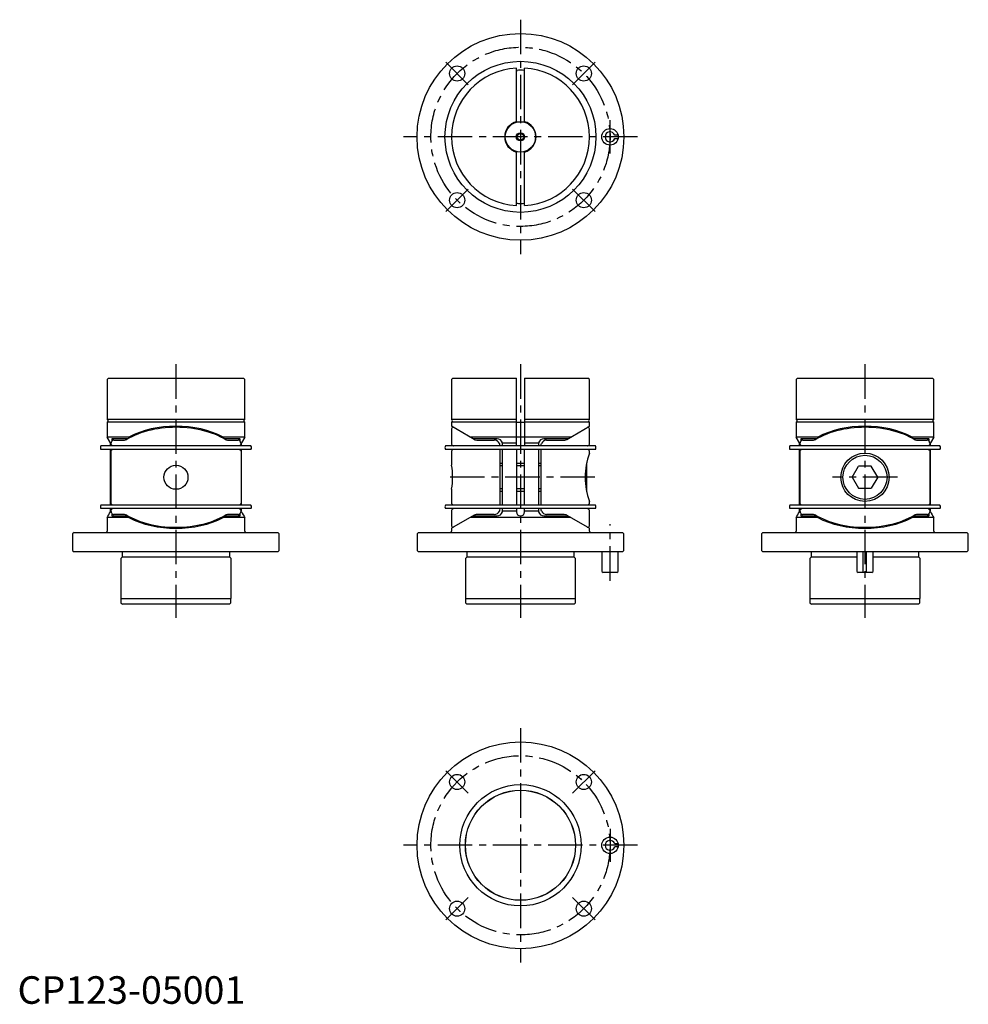
# Model space of a CAD drawing. Extents: x 1 to 345, y 0 to 357.
import ezdxf

# ---------------------------------------------------------------- set-up
doc = ezdxf.new("R2010")
doc.units = 0
doc.header["$LTSCALE"] = 10
doc.header["$MEASUREMENT"] = 0
doc.linetypes.add('CENTER', pattern=[2, 1.25, -0.25, 0.25, -0.25])
doc.layers.get('0').update_dxf_attribs({"linetype": 'CONTINUOUS'})
doc.layers.add('1', color=1, linetype='CENTER')
doc.layers.add('3', color=3, linetype='CONTINUOUS')
doc.styles.add('Standard1', font='ARIAL.TTF')

msp = doc.modelspace()

# ---------------------------------------------------------------- linework, layer by layer
for p, q in [((181, 319.79), (181, 339.45)), ((184, 319.79), (184, 339.45)), ((217.94, 315.1), (216.7, 315.1)), ((216.7, 313.9), (217.94, 313.9)), ((181, 289.55), (181, 309.21)), ((184, 289.55), (184, 309.21)), ((32.55, 226.5), (33.05, 227)), ((32.55, 226.5), (32.55, 212)), ((33.05, 227), (81.95, 227)), ((81.95, 227), (82.45, 226.5)), ((82.45, 212), (82.45, 226.5)), ((158, 227), (157.5, 226.5)), ((157.5, 226.5), (157.5, 212)), ((158, 227), (181, 227)), ((181, 202.37), (181, 227)), ((184, 227), (184, 202.37)), ((184, 227), (207, 227)), ((207.5, 226.5), (207, 227)), ((207.5, 212), (207.5, 226.5)), ((282.55, 226.5), (283.05, 227)), ((282.55, 226.5), (282.55, 212)), ((283.05, 227), (331.95, 227)), ((331.95, 227), (332.45, 226.5)), ((332.45, 212), (332.45, 226.5)), ((82.45, 212), (32.55, 212)), ((32.55, 212), (32.76, 211.78)), ((32.76, 211.22), (32.55, 211)), ((82.45, 211), (32.55, 211)), ((32.55, 211), (32.55, 205.6)), ((82.24, 211.78), (82.45, 212)), ((82.45, 211), (82.24, 211.22)), ((82.45, 205.6), (82.45, 211)), ((157.5, 212), (157.72, 211.78)), ((181, 212), (157.5, 212)), ((157.72, 211.22), (157.5, 211)), ((157.5, 211), (157.5, 209.5)), ((181, 211), (157.5, 211)), ((181, 211), (184, 211)), ((207.5, 212), (184, 212)), ((207.5, 211), (184, 211)), ((207.28, 211.78), (207.5, 212)), ((207.5, 211), (207.28, 211.22)), ((207.5, 209.5), (207.5, 211)), ((332.45, 212), (282.55, 212)), ((282.55, 212), (282.76, 211.78)), ((282.76, 211.22), (282.55, 211)), ((282.55, 211), (282.55, 205.6)), ((332.45, 211), (282.55, 211)), ((332.24, 211.78), (332.45, 212)), ((332.45, 211), (332.24, 211.22)), ((332.45, 205.6), (332.45, 211)), ((165.7, 204.77), (157.5, 209.5)), ((157.5, 208.63), (157.5, 203.06)), ((199.3, 204.77), (207.5, 209.5)), ((207.5, 203.06), (207.5, 208.63)), ((40.41, 205.6), (32.55, 205.6)), ((33.74, 203.53), (32.55, 205.6)), ((40.07, 205), (34.36, 205)), ((34.92, 204.5), (38.78, 204.5)), ((82.45, 205.6), (74.59, 205.6)), ((80.64, 205), (74.94, 205)), ((76.22, 204.5), (80.08, 204.5)), ((82.45, 205.6), (81.26, 203.53)), ((181, 205.6), (164.26, 205.6)), ((174, 205), (165.29, 205)), ((166.7, 204.5), (173, 204.5)), ((184, 205.5), (181, 205.5)), ((200.75, 205.6), (184, 205.6)), ((199.71, 205), (191, 205)), ((192, 204.5), (198.3, 204.5)), ((290.41, 205.6), (282.55, 205.6)), ((283.74, 203.53), (282.55, 205.6)), ((290.07, 205), (284.36, 205)), ((284.92, 204.5), (288.78, 204.5)), ((332.45, 205.6), (324.59, 205.6)), ((330.64, 205), (324.94, 205)), ((326.22, 204.5), (330.08, 204.5)), ((332.45, 205.6), (331.26, 203.53)), ((84.72, 202.37), (30.29, 202.37)), ((84.72, 201.13), (30.29, 201.13)), ((33.8, 202.37), (33.8, 203.33)), ((33.92, 203.33), (33.8, 203.33)), ((33.8, 180.87), (33.8, 201.13)), ((33.84, 200.44), (33.84, 181.56)), ((81.2, 203.33), (81.08, 203.33)), ((81.16, 200.44), (81.16, 181.56)), ((81.2, 203.33), (81.2, 202.37)), ((81.2, 201.13), (81.2, 180.87)), ((209.72, 202.37), (155.29, 202.37)), ((209.72, 201.13), (155.29, 201.13)), ((157.5, 200.44), (157.5, 195.35)), ((175, 202.5), (175, 202.37)), ((175, 201.13), (175, 180.87)), ((181, 203.33), (175.97, 203.33)), ((176, 203), (175.97, 203.33)), ((176, 202.37), (176, 203)), ((176, 180.87), (176, 201.13)), ((181, 201.13), (181, 180.87)), ((189.03, 203.33), (184, 203.33)), ((184, 180.87), (184, 201.13)), ((189.03, 203.33), (189, 203)), ((189, 203), (189, 202.37)), ((189, 201.13), (189, 180.87)), ((190, 202.37), (190, 202.5)), ((190, 180.87), (190, 201.13)), ((207.5, 199.75), (207.5, 200.44)), ((334.72, 202.37), (280.29, 202.37)), ((334.72, 201.13), (280.29, 201.13)), ((283.8, 202.37), (283.8, 203.33)), ((283.92, 203.33), (283.8, 203.33)), ((283.8, 180.87), (283.8, 201.13)), ((283.84, 200.44), (283.84, 181.56)), ((331.2, 203.33), (331.08, 203.33)), ((331.16, 181.56), (331.16, 200.44)), ((331.2, 203.33), (331.2, 202.37)), ((331.2, 201.13), (331.2, 180.87)), ((176, 196), (175, 196)), ((184, 196), (181, 196)), ((190, 196), (189, 196)), ((206.5, 196.22), (206.5, 185.75)), ((302.88, 191), (305.19, 195)), ((309.81, 195), (305.19, 195)), ((312.12, 191), (309.81, 195)), ((302.88, 191), (305.19, 187)), ((312.12, 191), (309.81, 187)), ((157.5, 186.66), (157.5, 181.56)), ((175, 186), (176, 186)), ((181, 186), (184, 186)), ((189, 186), (190, 186)), ((305.19, 187), (309.81, 187)), ((207.5, 181.56), (207.5, 182.25)), ((84.72, 180.87), (30.29, 180.87)), ((84.72, 179.63), (30.29, 179.63)), ((33.8, 178.67), (33.8, 179.63)), ((33.92, 178.67), (33.8, 178.67)), ((34.24, 179.43), (34.2, 179.41)), ((80.76, 179.43), (80.8, 179.41)), ((81.2, 178.67), (81.08, 178.67)), ((81.2, 179.63), (81.2, 178.67)), ((209.72, 180.87), (155.29, 180.87)), ((209.72, 179.63), (155.29, 179.63)), ((157.5, 178.94), (157.5, 173.37)), ((175, 179.63), (175, 179.5)), ((175.97, 178.67), (176, 179)), ((181, 178.67), (175.97, 178.67)), ((176, 179), (176, 179.63)), ((181, 179.63), (181, 178.67)), ((181, 178.67), (181, 178.5)), ((184, 178.67), (184, 179.63)), ((189.03, 178.67), (184, 178.67)), ((184, 178.5), (184, 178.67)), ((189, 179.63), (189, 179)), ((189, 179), (189.03, 178.67)), ((190, 179.5), (190, 179.63)), ((207.5, 173.37), (207.5, 178.94)), ((334.72, 180.87), (280.29, 180.87)), ((334.72, 179.63), (280.29, 179.63)), ((283.8, 178.67), (283.8, 179.63)), ((283.92, 178.67), (283.8, 178.67)), ((331.2, 178.67), (331.08, 178.67)), ((331.2, 179.63), (331.2, 178.67)), ((32.5, 176.4), (32.5, 171.4)), ((40.41, 176.4), (32.5, 176.4)), ((33.74, 178.47), (33.76, 178.5)), ((34.36, 177), (40.06, 177)), ((38.78, 177.5), (34.92, 177.5)), ((82.5, 176.4), (74.59, 176.4)), ((74.93, 177), (80.64, 177)), ((80.08, 177.5), (76.22, 177.5)), ((81.24, 178.5), (81.26, 178.47)), ((82.5, 171.4), (82.5, 176.4)), ((165.7, 177.23), (157.5, 172.5)), ((200.75, 176.4), (164.26, 176.4)), ((165.29, 177), (174, 177)), ((173, 177.5), (166.7, 177.5)), ((181, 178.5), (181, 178.47)), ((184, 178.47), (184, 178.5)), ((191, 177), (199.71, 177)), ((198.3, 177.5), (192, 177.5)), ((199.3, 177.23), (207.5, 172.5)), ((282.5, 176.4), (282.5, 171.4)), ((290.41, 176.4), (282.5, 176.4)), ((283.74, 178.47), (283.76, 178.5)), ((284.36, 177), (290.06, 177)), ((288.78, 177.5), (284.92, 177.5)), ((332.5, 176.4), (324.59, 176.4)), ((324.93, 177), (330.64, 177)), ((330.08, 177.5), (326.22, 177.5)), ((331.24, 178.5), (331.26, 178.47)), ((332.5, 171.4), (332.5, 176.4)), ((157.5, 172.5), (157.5, 171.4)), ((207.5, 171.4), (207.5, 172.5)), ((20.5, 171), (20, 170.5)), ((20, 170.5), (20, 164.5)), ((20.5, 171), (94.5, 171)), ((95, 170.5), (94.5, 171)), ((95, 164.5), (95, 170.5)), ((145.5, 171), (145, 170.5)), ((145, 170.5), (145, 164.5)), ((145.5, 171), (219.5, 171)), ((220, 170.5), (219.5, 171)), ((220, 164.5), (220, 170.5)), ((270.5, 171), (270, 170.5)), ((270, 170.5), (270, 164.5)), ((270.5, 171), (344.5, 171)), ((345, 170.5), (344.5, 171)), ((345, 164.5), (345, 170.5)), ((20, 164.5), (20.5, 164)), ((94.5, 164), (95, 164.5)), ((145, 164.5), (145.5, 164)), ((219.5, 164), (220, 164.5)), ((270, 164.5), (270.5, 164)), ((344.5, 164), (345, 164.5)), ((94.5, 164), (20.5, 164)), ((38, 162), (37.5, 161.5)), ((37.5, 161.5), (37.5, 147)), ((38, 164), (38, 162)), ((77, 162), (38, 162)), ((77, 162), (77, 164)), ((77.5, 161.5), (77, 162)), ((77.5, 147), (77.5, 161.5)), ((219.5, 164), (145.5, 164)), ((163, 162), (162.5, 161.5)), ((162.5, 161.5), (162.5, 147)), ((163, 164), (163, 162)), ((202, 162), (163, 162)), ((202, 162), (202, 164)), ((202.5, 161.5), (202, 162)), ((202.5, 147), (202.5, 161.5)), ((212, 164), (212, 157)), ((217.94, 157), (217.94, 164)), ((344.5, 164), (270.5, 164)), ((288, 162), (287.5, 161.5)), ((287.5, 161.5), (287.5, 147)), ((288, 164), (288, 162)), ((304.5, 162), (288, 162)), ((304.5, 164), (304.5, 157)), ((306.9, 156.5), (306.9, 164)), ((308.1, 156.5), (308.1, 164)), ((310.5, 157), (310.5, 164)), ((327, 162), (310.5, 162)), ((327, 162), (327, 164)), ((327.5, 161.5), (327, 162)), ((327.5, 147), (327.5, 161.5)), ((217.43, 156.5), (212.5, 156.5)), ((310, 156.5), (305, 156.5)), ((37.5, 147), (77.5, 147)), ((37.55, 147), (37.55, 145.5)), ((77.45, 145.5), (77.45, 147)), ((162.5, 147), (202.5, 147)), ((162.55, 147), (162.55, 145.5)), ((202.45, 145.5), (202.45, 147)), ((287.5, 147), (327.5, 147)), ((287.55, 147), (287.55, 145.5)), ((327.45, 145.5), (327.45, 147)), ((37.55, 145.5), (38.05, 145)), ((76.95, 145), (38.05, 145)), ((76.95, 145), (77.45, 145.5)), ((162.55, 145.5), (163.05, 145)), ((201.95, 145), (163.05, 145)), ((201.95, 145), (202.45, 145.5)), ((287.55, 145.5), (288.05, 145)), ((326.95, 145), (288.05, 145)), ((326.95, 145), (327.45, 145.5)), ((216.7, 58.1), (217.94, 58.1)), ((217.94, 56.9), (216.7, 56.9))]:
    msp.add_line(p, q)
at = {"flags": 128}
for points in [[(181.16, 338.61), (181.07, 338.51), (181, 338.26)], [(184, 338.26), (183.92, 338.53), (183.84, 338.61)], [(181, 290.74), (181.03, 290.58), (181.17, 290.39)], [(183.85, 290.39), (183.99, 290.64), (184, 290.74)], [(75.35, 204.76), (74.82, 205.07), (73.79, 205.61), (72.72, 206.12), (71.6, 206.6), (70.44, 207.03), (69.25, 207.42), (68.03, 207.78), (66.78, 208.09), (65.51, 208.37), (64.22, 208.6), (62.92, 208.79), (61.6, 208.94), (60.27, 209.04), (58.94, 209.11), (57.6, 209.13), (56.26, 209.12), (54.93, 209.06), (53.61, 208.96), (52.29, 208.81), (50.99, 208.63), (49.7, 208.41), (48.43, 208.14), (47.19, 207.84), (45.97, 207.49), (44.78, 207.11), (43.63, 206.69), (42.51, 206.22), (41.43, 205.73), (40.4, 205.19), (39.65, 204.76)], [(325.35, 204.77), (324.82, 205.07), (323.79, 205.61), (322.72, 206.12), (321.6, 206.6), (320.44, 207.03), (319.25, 207.42), (318.03, 207.78), (316.78, 208.09), (315.51, 208.37), (314.22, 208.6), (312.92, 208.79), (311.6, 208.94), (310.27, 209.04), (308.94, 209.11), (307.6, 209.13), (306.26, 209.12), (304.93, 209.06), (303.61, 208.96), (302.29, 208.81), (300.99, 208.63), (299.7, 208.41), (298.43, 208.14), (297.19, 207.84), (295.97, 207.49), (294.78, 207.11), (293.63, 206.69), (292.51, 206.22), (291.43, 205.73), (290.4, 205.19), (289.65, 204.76)], [(34.92, 204.5), (34.86, 204.5), (34.61, 204.44), (34.41, 204.31), (34.25, 204.14), (34.1, 203.91), (33.99, 203.6), (33.9, 203.24), (33.89, 203.13)], [(34.36, 205), (34.25, 204.97), (34.18, 204.8), (34.22, 204.5), (34.31, 204.21)], [(81.11, 203.13), (81.06, 203.43), (80.96, 203.76), (80.81, 204.06), (80.64, 204.27), (80.44, 204.41), (80.22, 204.49), (80.08, 204.5)], [(80.69, 204.21), (80.79, 204.54), (80.82, 204.83), (80.73, 204.98), (80.64, 205)], [(165.7, 204.77), (165.95, 204.65), (166.7, 204.5)], [(198.3, 204.5), (198.58, 204.52), (199.3, 204.77)], [(284.92, 204.5), (284.86, 204.5), (284.61, 204.44), (284.41, 204.31), (284.25, 204.14), (284.1, 203.91), (283.99, 203.6), (283.9, 203.24), (283.89, 203.13)], [(284.36, 205), (284.26, 204.98), (284.18, 204.82), (284.21, 204.53), (284.31, 204.21)], [(331.11, 203.13), (331.06, 203.43), (330.96, 203.76), (330.81, 204.06), (330.64, 204.27), (330.44, 204.41), (330.22, 204.49), (330.08, 204.5)], [(330.69, 204.21), (330.8, 204.56), (330.82, 204.85), (330.72, 204.99), (330.64, 205)], [(33.8, 203.33), (33.79, 203.41), (33.74, 203.53)], [(34.51, 201.13), (34.36, 201), (34.17, 200.91)], [(80.49, 201.13), (80.64, 201), (80.83, 200.91)], [(157.82, 202.59), (158.06, 202.46), (158.15, 202.37)], [(158.15, 201.13), (158.06, 201.04), (157.82, 200.91)], [(174.86, 203.24), (174.95, 202.92), (175, 202.5)], [(175.97, 203.33), (175.95, 203.45), (175.93, 203.53)], [(189.07, 203.53), (189.05, 203.45), (189.03, 203.33)], [(190, 202.5), (190.06, 202.97), (190.14, 203.24)], [(206.85, 202.37), (206.94, 202.46), (207.18, 202.59)], [(207.18, 200.91), (206.94, 201.04), (206.85, 201.13)], [(283.8, 203.33), (283.79, 203.41), (283.74, 203.53)], [(284.51, 201.13), (284.36, 201), (284.17, 200.91)], [(33.89, 178.87), (33.94, 178.57), (34.04, 178.24), (34.19, 177.94), (34.36, 177.73), (34.56, 177.59), (34.78, 177.51), (34.92, 177.5)], [(80.08, 177.5), (80.14, 177.5), (80.39, 177.56), (80.59, 177.69), (80.75, 177.86), (80.9, 178.09), (81.01, 178.4), (81.1, 178.76), (81.11, 178.87)], [(157.82, 181.09), (158.06, 180.96), (158.15, 180.87)], [(158.15, 179.63), (158.06, 179.54), (157.82, 179.41)], [(175, 179.5), (174.94, 179.03), (174.86, 178.76)], [(175.93, 178.47), (175.95, 178.55), (175.97, 178.67)], [(189.03, 178.67), (189.05, 178.55), (189.07, 178.47)], [(190.14, 178.76), (190.05, 179.08), (190, 179.5)], [(206.85, 180.87), (206.94, 180.96), (207.18, 181.09)], [(207.18, 179.41), (206.94, 179.54), (206.85, 179.63)], [(283.89, 178.87), (283.94, 178.57), (284.04, 178.24), (284.19, 177.94), (284.36, 177.73), (284.56, 177.59), (284.78, 177.51), (284.92, 177.5)], [(330.08, 177.5), (330.14, 177.5), (330.39, 177.56), (330.59, 177.69), (330.75, 177.86), (330.9, 178.09), (331.01, 178.4), (331.1, 178.76), (331.11, 178.87)], [(34.31, 177.79), (34.22, 177.51), (34.18, 177.2), (34.25, 177.03), (34.36, 177)], [(39.65, 177.24), (40.18, 176.93), (41.21, 176.39), (42.28, 175.88), (43.4, 175.4), (44.56, 174.97), (45.75, 174.58), (46.97, 174.22), (48.22, 173.91), (49.49, 173.63), (50.78, 173.4), (52.08, 173.21), (53.4, 173.06), (54.73, 172.96), (56.06, 172.89), (57.4, 172.87), (58.74, 172.88), (60.07, 172.94), (61.39, 173.04), (62.71, 173.19), (64.01, 173.37), (65.3, 173.59), (66.57, 173.86), (67.81, 174.16), (69.03, 174.51), (70.22, 174.89), (71.37, 175.31), (72.49, 175.77), (73.57, 176.27), (74.6, 176.81), (75.35, 177.24)], [(80.64, 177), (80.74, 177.02), (80.82, 177.18), (80.79, 177.47), (80.69, 177.79)], [(166.7, 177.5), (166.42, 177.48), (165.7, 177.23)], [(199.3, 177.23), (199.05, 177.35), (198.3, 177.5)], [(284.31, 177.79), (284.21, 177.46), (284.18, 177.17), (284.27, 177.02), (284.36, 177)], [(289.65, 177.23), (290.18, 176.93), (291.21, 176.39), (292.28, 175.88), (293.4, 175.4), (294.56, 174.97), (295.75, 174.58), (296.97, 174.22), (298.22, 173.91), (299.49, 173.63), (300.78, 173.4), (302.08, 173.21), (303.4, 173.06), (304.73, 172.96), (306.06, 172.89), (307.4, 172.87), (308.74, 172.88), (310.07, 172.94), (311.39, 173.04), (312.71, 173.19), (314.01, 173.37), (315.3, 173.59), (316.57, 173.86), (317.81, 174.16), (319.03, 174.51), (320.22, 174.89), (321.37, 175.31), (322.49, 175.78), (323.57, 176.27), (324.6, 176.81), (325.35, 177.24)], [(330.64, 177), (330.72, 177.01), (330.82, 177.15), (330.8, 177.44), (330.69, 177.79)]]:
    msp.add_lwpolyline(points, dxfattribs=at)
for centre, radius in [((182.5, 314.5), 37.5), ((182.5, 314.5), 27.4), ((159.52, 337.48), 2.75), ((205.48, 337.48), 2.75), ((182.5, 314.5), 5.5), ((182.5, 314.5), 1.23), ((215, 314.5), 3), ((159.52, 291.52), 2.75), ((205.48, 291.52), 2.75), ((307.51, 191), 8.75), ((307.5, 191), 8), ((57.5, 191), 4.35), ((182.5, 57.5), 37.5), ((159.52, 80.48), 2.75), ((205.48, 80.48), 2.75), ((182.5, 57.5), 22), ((182.5, 57.5), 20), ((182.5, 57.5), 19.95), ((215, 57.5), 3), ((159.52, 34.52), 2.75), ((205.48, 34.52), 2.75)]:
    msp.add_circle(centre, radius)
for centre, radius, start, end in [((182.5, 314.5), 25, 93.4398, 266.5602), ((182.5, 314.5), 25, 273.4398, 86.5602), ((182.5, 314.5), 24.15, 86.439, 93.561), ((182.5, 314.5), 5.7, 105.2575, 254.7425), ((182.5, 314.5), 5.7, 285.2575, 74.7425), ((215, 314.5), 1.8, 19.4712, 340.5288), ((182.5, 314.5), 24.15, 266.439, 273.561), ((32.48, 211.5), 0.4, 314.9348, 45.0652), ((82.52, 211.5), 0.4, 134.9345, 225.0655), ((157.43, 211.5), 0.4, 315, 45), ((207.57, 211.5), 0.4, 135, 225), ((282.48, 211.5), 0.4, 314.9348, 45.0652), ((332.52, 211.5), 0.4, 134.9345, 225.0655), ((158, 208.63), 0.5, 60, 180.9394), ((207, 208.63), 0.5, 358.9786, 120), ((38.74, 206.19), 1.69, 271.1497, 302.4829), ((76.23, 206.1), 1.6, 236.5738, 269.7997), ((173, 202.5), 2, 21.8254, 90), ((174, 203), 2, 15.3002, 90), ((191, 203), 2, 90, 164.6998), ((192, 202.5), 2, 90.0001, 158.1745), ((288.74, 206.19), 1.69, 271.1497, 302.4829), ((326.21, 206.01), 1.51, 234.9163, 270.298), ((31.23, 201.75), 1.13, 146.7712, 213.2288), ((34.34, 200.44), 0.5, 109.8699, 180), ((34.38, 203.06), 0.5, 172.0056, 249.1894), ((34.01, 201.96), 0.657, 38.2435, 72.6301), ((80.99, 201.96), 0.657, 107.3699, 141.7565), ((80.62, 203.06), 0.5, 290.8106, 7.9944), ((80.66, 200.44), 0.5, 0, 70.1301), ((81.6, 203.33), 0.399, 149.9466, 179.9964), ((83.77, 201.75), 1.13, 326.7712, 33.2288), ((156.23, 201.75), 1.13, 146.7712, 213.2288), ((158, 203.06), 0.5, 180, 249.0752), ((158, 200.44), 0.5, 110.9248, 180), ((207, 203.06), 0.5, 290.9248, 0), ((207, 200.44), 0.5, 0, 69.0752), ((208.77, 201.75), 1.13, 326.7712, 33.2288), ((281.23, 201.75), 1.13, 146.7712, 213.2288), ((284.34, 200.44), 0.5, 109.8699, 180), ((284.38, 203.06), 0.5, 172.0056, 249.1894), ((283.98, 201.93), 0.7, 39.3216, 71.508), ((331.02, 201.93), 0.7, 108.492, 140.6784), ((331, 201.56), 0.675, 220.0941, 255.0986), ((330.62, 203.06), 0.5, 290.8106, 7.9944), ((330.66, 200.44), 0.5, 0, 70.1301), ((331.6, 203.33), 0.399, 149.9466, 179.9964), ((333.77, 201.75), 1.13, 326.7712, 33.2288), ((231.5, 191), 25.54, 159.9679, 200.0279), ((132.74, 191), 25.14, 350.0625, 9.9644), ((31.23, 180.25), 1.13, 146.7712, 213.2288), ((33.4, 178.67), 0.399, 334.4488, 359.9962), ((34.34, 181.56), 0.5, 180, 250.1301), ((34.38, 178.94), 0.5, 110.8106, 187.9944), ((34, 180.44), 0.674, 40.0862, 75.1059), ((34.01, 180.05), 0.664, 290.7206, 321.1126), ((81, 180.44), 0.674, 104.8941, 139.9138), ((80.99, 180.05), 0.664, 218.8874, 249.2794), ((80.62, 178.94), 0.5, 352.0056, 69.1894), ((80.66, 181.56), 0.5, 289.8699, 0), ((81.6, 178.67), 0.399, 180.0038, 205.5512), ((83.77, 180.25), 1.13, 326.7712, 33.2288), ((156.23, 180.25), 1.13, 146.7712, 213.2288), ((158, 181.56), 0.5, 180, 249.0752), ((158, 178.94), 0.5, 110.9248, 180), ((173, 179.5), 2, 270, 338.1746), ((192, 179.5), 2, 201.8254, 270.0001), ((207, 181.56), 0.5, 290.9248, 0), ((207, 178.94), 0.5, 0, 69.0752), ((208.77, 180.25), 1.13, 326.7712, 33.2288), ((281.23, 180.25), 1.13, 146.7712, 213.2288), ((283.4, 178.67), 0.399, 334.4488, 359.9962), ((284.34, 181.56), 0.5, 180, 250.1301), ((284.38, 178.94), 0.5, 110.8106, 187.9944), ((284, 180.44), 0.674, 40.0856, 75.1065), ((283.98, 180.07), 0.7, 288.4907, 320.6793), ((331, 180.44), 0.674, 104.8935, 139.9144), ((331.02, 180.07), 0.7, 219.3207, 251.5093), ((330.62, 178.94), 0.5, 352.0056, 69.1894), ((330.66, 181.56), 0.5, 289.8699, 0), ((331.6, 178.67), 0.399, 180.0038, 205.5512), ((333.77, 180.25), 1.13, 326.7712, 33.2288), ((-139.38, 280.97), 201.19, 328.6848, 329.3731), ((38.77, 175.9), 1.6, 56.6021, 89.7654), ((76.25, 175.82), 1.68, 91.0596, 122.5729), ((254.38, 280.97), 201.19, 210.6269, 211.3152), ((174, 179), 2, 269.9999, 344.6998), ((182.5, 178.5), 1.5, 181.0603, 358.9397), ((191, 179), 2, 195.3003, 270.0001), ((110.62, 280.97), 201.19, 328.6848, 329.3731), ((288.79, 175.99), 1.51, 54.9302, 90.2882), ((326.25, 175.82), 1.68, 91.0596, 122.5729), ((504.38, 280.97), 201.19, 210.6269, 211.3152), ((158, 173.37), 0.5, 178.9786, 300), ((207, 173.37), 0.5, 240, 0.9394), ((32.1, 171.4), 0.4, 270, 0), ((82.9, 171.4), 0.4, 180, 270), ((157.1, 171.4), 0.4, 270, 0), ((207.9, 171.4), 0.4, 180, 270), ((282.1, 171.4), 0.4, 270, 0), ((332.9, 171.4), 0.4, 180, 270), ((212.5, 157), 0.5, 180, 270), ((217.43, 157.01), 0.507, 269.3328, 359.2576), ((305, 157), 0.5, 180, 270), ((310, 157), 0.5, 270, 0), ((215, 57.5), 1.8, 19.4712, 340.5288)]:
    msp.add_arc(centre, radius, start, end)
for centre, major_axis, start_param, end_param in [((57.5, 195.07), (-25, 0), 3.959622, 5.465156), ((307.5, 195.07), (25, 0), 0.818029, 2.323563), ((57.5, 186.93), (-25, 0), 0.818029, 2.323563), ((307.5, 186.93), (25, 0), 3.959622, 5.465156)]:
    msp.add_ellipse(centre, major_axis=major_axis, ratio=0.57735, start_param=start_param, end_param=end_param)
at = {"layer": '1'}
for p, q in [((182.5, 357), (182.5, 272)), ((163.58, 333.42), (155.45, 341.55)), ((201.42, 333.42), (209.55, 341.55)), ((215, 308.5), (215, 320.5)), ((225, 314.5), (140, 314.5)), ((155.45, 287.45), (163.58, 295.58)), ((201.42, 295.58), (209.55, 287.45)), ((57.5, 232), (57.5, 140)), ((182.5, 232), (182.5, 140)), ((307.5, 232), (307.5, 140)), ((209.5, 191), (154.88, 191)), ((319.26, 191), (295.76, 191)), ((215, 153.5), (215, 174)), ((182.5, 100), (182.5, 15)), ((163.58, 76.42), (155.45, 84.55)), ((201.42, 76.42), (209.55, 84.55)), ((215, 63.5), (215, 51.5)), ((225, 57.5), (140, 57.5)), ((155.45, 30.45), (163.58, 38.58)), ((201.42, 38.58), (209.55, 30.45))]:
    msp.add_line(p, q, dxfattribs=at)
for centre in [(182.5, 314.5), (182.5, 57.5)]:
    msp.add_circle(centre, 32.5, dxfattribs=at)
at = {"layer": '3'}
for p, q in [((176, 195.19), (175, 195.19)), ((184, 195.19), (181, 195.19)), ((190, 195.19), (189, 195.19)), ((176, 186.81), (175, 186.81)), ((184, 186.81), (181, 186.81)), ((190, 186.81), (189, 186.81))]:
    msp.add_line(p, q, dxfattribs=at)
msp.add_circle((182.5, 314.5), 1.5, dxfattribs=at)

# ---------------------------------------------------------------- texts
at = {"color": 3, "style": 'Standard1'}
msp.add_text('CP123-05001', height=10, dxfattribs=at).set_placement((0, 0))

doc.saveas('drawing.dxf')
